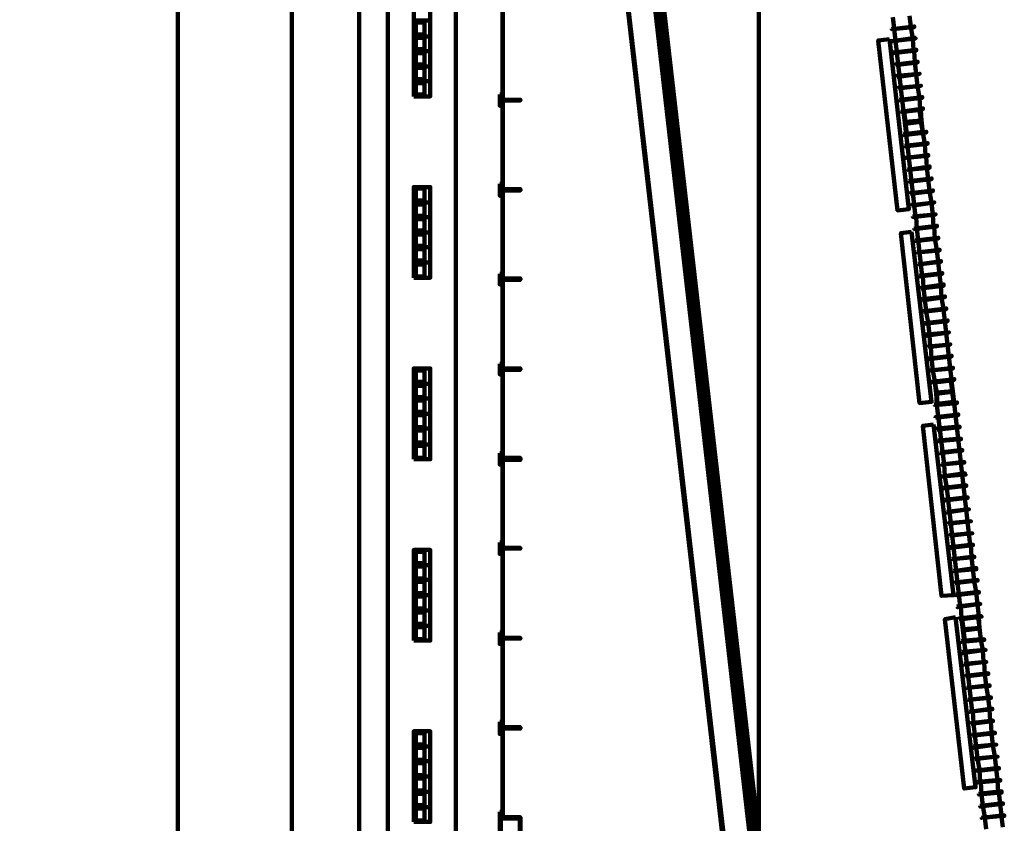
# Model space of a CAD drawing. Units: millimetres. Extents: x 868 to 1439, y -1673 to -801.
# Drawn here: x 1192 to 1201, y -1559 to -1552 of the extents above; entities that cross this region are included whole.
import ezdxf

# ---------------------------------------------------------------- set-up
doc = ezdxf.new("R2010")
doc.units = ezdxf.units.MM
doc.header["$LTSCALE"] = 0.1
doc.layers.add('P', color=250, linetype='Continuous', lineweight=100)

msp = doc.modelspace()

# ---------------------------------------------------------------- linework, layer by layer
at = {"layer": 'P', "color": 251, "linetype": 'Continuous'}
for points in [[(1197.3328, -1550.9924), (1198.3732, -1560.0563)], [(1197.3563, -1550.9924), (1198.3908, -1560.0563)], [(1197.3798, -1550.9865), (1198.4202, -1560.0505)], [(1197.2857, -1551.2981), (1197.3504, -1551.2981), (1198.2733, -1559.3686)], [(1197.1623, -1551.8682), (1198.0205, -1559.3686)], [(1197.1682, -1551.8682), (1198.0323, -1559.3686)], [(1197.4033, -1551.8682), (1198.2615, -1559.3686)], [(1196.0749, -1552.8322), (1196.0807, -1552.8322), (1196.0807, -1552.0799), (1196.0749, -1552.0799), (1196.0749, -1552.8322)], [(1196.0749, -1553.6258), (1196.0807, -1553.6258), (1196.0807, -1552.8616), (1196.0749, -1552.8616), (1196.0749, -1553.6258)], [(1196.0749, -1554.4193), (1196.0807, -1554.4193), (1196.0807, -1553.6552), (1196.0749, -1553.6552), (1196.0749, -1554.4193)], [(1196.0749, -1555.207), (1196.0807, -1555.207), (1196.0807, -1554.4487), (1196.0749, -1554.4487), (1196.0749, -1555.207)], [(1196.0749, -1556.0005), (1196.0807, -1556.0005), (1196.0807, -1555.2364), (1196.0749, -1555.2364), (1196.0749, -1556.0005)], [(1196.0749, -1556.794), (1196.0807, -1556.794), (1196.0807, -1556.0299), (1196.0749, -1556.0299), (1196.0749, -1556.794)], [(1196.0749, -1557.5817), (1196.0807, -1557.5817), (1196.0807, -1556.8234), (1196.0749, -1556.8234), (1196.0749, -1557.5817)], [(1196.0749, -1558.3693), (1196.0807, -1558.3693), (1196.0807, -1557.6111), (1196.0749, -1557.6111), (1196.0749, -1558.3693)], [(1196.0749, -1559.1629), (1196.0807, -1559.1629), (1196.0807, -1558.4046), (1196.0749, -1558.4046), (1196.0749, -1559.1629)]]:
    msp.add_lwpolyline(points, dxfattribs=at)
at = {"layer": 'P', "color": 254, "linetype": 'Continuous'}
for points in [[(1198.3379, -1559.4803), (1198.3379, -1551.6214)], [(1194.2174, -1559.492), (1194.2174, -1551.7448)], [(1194.8111, -1551.7448), (1194.8111, -1559.492)], [(1195.0638, -1559.492), (1195.0638, -1551.7448)], [(1195.6634, -1551.7448), (1195.6634, -1559.492)], [(1195.2931, -1552.8205), (1195.44, -1552.8205), (1195.44, -1552.0211), (1195.2931, -1552.0211), (1195.2931, -1552.8205)], [(1195.44, -1552.1504), (1195.2931, -1552.1504)], [(1195.3107, -1552.2738), (1195.3871, -1552.2738), (1195.3871, -1552.168), (1195.3107, -1552.168), (1195.3107, -1552.2738)], [(1195.44, -1552.2915), (1195.2931, -1552.2915)], [(1195.3107, -1552.4031), (1195.3871, -1552.4031), (1195.3871, -1552.3032), (1195.3107, -1552.3032), (1195.3107, -1552.4031)], [(1195.44, -1552.4208), (1195.2931, -1552.4208)], [(1195.3107, -1552.5383), (1195.3871, -1552.5383), (1195.3871, -1552.4384), (1195.3107, -1552.4384), (1195.3107, -1552.5383)], [(1195.44, -1552.556), (1195.2931, -1552.556)], [(1195.3107, -1552.6677), (1195.3871, -1552.6677), (1195.3871, -1552.5677), (1195.3107, -1552.5677), (1195.3107, -1552.6677)], [(1195.44, -1552.6853), (1195.2931, -1552.6853)], [(1195.3107, -1552.8028), (1195.3871, -1552.8028), (1195.3871, -1552.7029), (1195.3107, -1552.7029), (1195.3107, -1552.8028)], [(1195.2931, -1554.4193), (1195.44, -1554.4193), (1195.44, -1553.6199), (1195.2931, -1553.6199), (1195.2931, -1554.4193)], [(1195.3107, -1553.7375), (1195.3871, -1553.7375), (1195.3871, -1553.6317), (1195.3107, -1553.6317), (1195.3107, -1553.7375)], [(1195.44, -1553.7551), (1195.2931, -1553.7551)], [(1195.3107, -1553.8727), (1195.3871, -1553.8727), (1195.3871, -1553.7727), (1195.3107, -1553.7727), (1195.3107, -1553.8727)], [(1195.44, -1553.8844), (1195.2931, -1553.8844)], [(1195.3107, -1554.002), (1195.3871, -1554.002), (1195.3871, -1553.902), (1195.3107, -1553.902), (1195.3107, -1554.002)], [(1195.44, -1554.0196), (1195.2931, -1554.0196)], [(1195.3107, -1554.1372), (1195.3871, -1554.1372), (1195.3871, -1554.0372), (1195.3107, -1554.0372), (1195.3107, -1554.1372)], [(1195.44, -1554.1489), (1195.2931, -1554.1489)], [(1195.3107, -1554.2665), (1195.3871, -1554.2665), (1195.3871, -1554.1666), (1195.3107, -1554.1666), (1195.3107, -1554.2665)], [(1195.44, -1554.2841), (1195.2931, -1554.2841)], [(1195.3107, -1554.4076), (1195.3871, -1554.4076), (1195.3871, -1554.3017), (1195.3107, -1554.3017), (1195.3107, -1554.4076)], [(1195.2931, -1556.0181), (1195.44, -1556.0181), (1195.44, -1555.2187), (1195.2931, -1555.2187), (1195.2931, -1556.0181)], [(1195.3107, -1555.3363), (1195.3871, -1555.3363), (1195.3871, -1555.2364), (1195.3107, -1555.2364), (1195.3107, -1555.3363)], [(1195.44, -1555.3539), (1195.2931, -1555.3539)], [(1195.3107, -1555.4715), (1195.3871, -1555.4715), (1195.3871, -1555.3715), (1195.3107, -1555.3715), (1195.3107, -1555.4715)], [(1195.44, -1555.4832), (1195.2931, -1555.4832)], [(1195.3107, -1555.6008), (1195.3871, -1555.6008), (1195.3871, -1555.5009), (1195.3107, -1555.5009), (1195.3107, -1555.6008)], [(1195.44, -1555.6184), (1195.2931, -1555.6184)], [(1195.3107, -1555.736), (1195.3871, -1555.736), (1195.3871, -1555.6302), (1195.3107, -1555.6302), (1195.3107, -1555.736)], [(1195.44, -1555.7477), (1195.2931, -1555.7477)], [(1195.3107, -1555.8712), (1195.3871, -1555.8712), (1195.3871, -1555.7654), (1195.3107, -1555.7654), (1195.3107, -1555.8712)], [(1195.44, -1555.8888), (1195.2931, -1555.8888)], [(1195.3107, -1556.0064), (1195.3871, -1556.0064), (1195.3871, -1555.9006), (1195.3107, -1555.9006), (1195.3107, -1556.0064)], [(1195.2931, -1557.617), (1195.44, -1557.617), (1195.44, -1556.8175), (1195.2931, -1556.8175), (1195.2931, -1557.617)], [(1195.3107, -1556.9351), (1195.3871, -1556.9351), (1195.3871, -1556.8352), (1195.3107, -1556.8352), (1195.3107, -1556.9351)], [(1195.44, -1556.9527), (1195.2931, -1556.9527)], [(1195.3107, -1557.0703), (1195.3871, -1557.0703), (1195.3871, -1556.9645), (1195.3107, -1556.9645), (1195.3107, -1557.0703)], [(1195.44, -1557.0821), (1195.2931, -1557.0821)], [(1195.3107, -1557.1996), (1195.3871, -1557.1996), (1195.3871, -1557.0997), (1195.3107, -1557.0997), (1195.3107, -1557.1996)], [(1195.44, -1557.2172), (1195.2931, -1557.2172)], [(1195.3107, -1557.3348), (1195.3871, -1557.3348), (1195.3871, -1557.229), (1195.3107, -1557.229), (1195.3107, -1557.3348)], [(1195.44, -1557.3524), (1195.2931, -1557.3524)], [(1195.3107, -1557.47), (1195.3871, -1557.47), (1195.3871, -1557.3701), (1195.3107, -1557.3701), (1195.3107, -1557.47)], [(1195.44, -1557.4876), (1195.2931, -1557.4876)], [(1195.3107, -1557.6052), (1195.3871, -1557.6052), (1195.3871, -1557.4994), (1195.3107, -1557.4994), (1195.3107, -1557.6052)], [(1195.2931, -1559.2158), (1195.44, -1559.2158), (1195.44, -1558.4164), (1195.2931, -1558.4164), (1195.2931, -1559.2158)], [(1195.3107, -1558.5339), (1195.3871, -1558.5339), (1195.3871, -1558.434), (1195.3107, -1558.434), (1195.3107, -1558.5339)], [(1195.44, -1558.5516), (1195.2931, -1558.5516)], [(1195.3107, -1558.6691), (1195.3871, -1558.6691), (1195.3871, -1558.5633), (1195.3107, -1558.5633), (1195.3107, -1558.6691)], [(1195.44, -1558.6809), (1195.2931, -1558.6809)], [(1195.3107, -1558.8043), (1195.3871, -1558.8043), (1195.3871, -1558.6985), (1195.3107, -1558.6985), (1195.3107, -1558.8043)], [(1195.44, -1558.8161), (1195.2931, -1558.8161)], [(1195.3107, -1558.9395), (1195.3871, -1558.9395), (1195.3871, -1558.8337), (1195.3107, -1558.8337), (1195.3107, -1558.9395)], [(1195.44, -1558.9513), (1195.2931, -1558.9513)], [(1195.3107, -1559.0688), (1195.3871, -1559.0688), (1195.3871, -1558.9689), (1195.3107, -1558.9689), (1195.3107, -1559.0688)], [(1195.44, -1559.0865), (1195.2931, -1559.0865)], [(1195.3107, -1559.204), (1195.3871, -1559.204), (1195.3871, -1559.0982), (1195.3107, -1559.0982), (1195.3107, -1559.204)]]:
    msp.add_lwpolyline(points, dxfattribs=at)
at = {"layer": 'P', "color": 253, "linetype": 'Continuous'}
for points in [[(1191.8192, -1551.8389), (1193.2123, -1551.8389), (1193.2123, -1559.398), (1191.8192, -1559.398)], [(1199.5194, -1552.121), (1199.5311, -1552.2209)], [(1199.6663, -1552.1092), (1199.6781, -1552.2033)], [(1199.5311, -1552.2268), (1199.5429, -1552.3267)], [(1199.6781, -1552.2092), (1199.6957, -1552.3091)], [(1199.49, -1552.315), (1199.6605, -1553.8139), (1199.5605, -1553.8256), (1199.3901, -1552.3267), (1199.49, -1552.315)], [(1199.6957, -1552.315), (1199.7016, -1552.409)], [(1199.5429, -1552.3326), (1199.5547, -1552.4267)], [(1199.5547, -1552.4384), (1199.5664, -1552.5325)], [(1199.7075, -1552.4208), (1199.7134, -1552.5148)], [(1199.5664, -1552.5383), (1199.5782, -1552.6383)], [(1199.7134, -1552.5207), (1199.7251, -1552.6206)], [(1199.5782, -1552.6441), (1199.5899, -1552.7441)], [(1199.7251, -1552.6265), (1199.7369, -1552.7264)], [(1199.7369, -1552.7264), (1199.7545, -1552.8322)], [(1199.5899, -1552.7499), (1199.6017, -1552.8499)], [(1199.7545, -1552.8322), (1199.7604, -1552.9322)], [(1199.6017, -1552.8499), (1199.6134, -1552.9498)], [(1199.637, -1553.1555), (1199.6487, -1553.2555)], [(1199.7839, -1553.1379), (1199.8015, -1553.2378)], [(1199.6487, -1553.2555), (1199.6605, -1553.3554)], [(1199.8015, -1553.2437), (1199.8074, -1553.3377)], [(1199.8133, -1553.3495), (1199.8192, -1553.4436)], [(1199.6605, -1553.3613), (1199.6722, -1553.4612)], [(1199.6722, -1553.4671), (1199.684, -1553.567)], [(1199.8192, -1553.4494), (1199.8309, -1553.5494)], [(1199.684, -1553.5729), (1199.6957, -1553.6669)], [(1199.8309, -1553.5552), (1199.8427, -1553.6493)], [(1199.6957, -1553.6728), (1199.7075, -1553.7727)], [(1199.8427, -1553.6552), (1199.8603, -1553.7551)], [(1199.7075, -1553.7786), (1199.7192, -1553.8785)], [(1199.8603, -1553.761), (1199.8721, -1553.8609)], [(1199.8721, -1553.8668), (1199.878, -1553.9667)], [(1199.7251, -1553.8844), (1199.731, -1553.9843)], [(1199.684, -1554.0137), (1199.8603, -1555.5126), (1199.7545, -1555.5244), (1199.5899, -1554.0255), (1199.684, -1554.0137)], [(1199.731, -1553.9843), (1199.7428, -1554.0901)], [(1199.8838, -1553.9667), (1199.8897, -1554.0725)], [(1199.7428, -1554.0901), (1199.7545, -1554.1901)], [(1199.8897, -1554.0725), (1199.9073, -1554.1724)], [(1199.7545, -1554.1959), (1199.7663, -1554.2959)], [(1199.9073, -1554.1783), (1199.9191, -1554.2782)], [(1199.7663, -1554.3017), (1199.778, -1554.4017)], [(1199.9191, -1554.2841), (1199.9309, -1554.384)], [(1199.9309, -1554.3899), (1199.9426, -1554.484)], [(1199.7839, -1554.4076), (1199.7898, -1554.5016)], [(1199.7898, -1554.5075), (1199.8015, -1554.6074)], [(1199.9426, -1554.4898), (1199.9485, -1554.5898)], [(1199.8015, -1554.6133), (1199.8133, -1554.7073)], [(1199.9485, -1554.5956), (1199.9661, -1554.6897)], [(1199.8133, -1554.7191), (1199.8309, -1554.8131)], [(1199.9661, -1554.7015), (1199.9779, -1554.7955)], [(1199.8309, -1554.819), (1199.8427, -1554.9189)], [(1199.9779, -1554.8014), (1199.9896, -1554.9013)], [(1199.9896, -1554.9072), (1200.0014, -1555.0071)], [(1199.8427, -1554.9248), (1199.8486, -1555.0247)], [(1199.8544, -1555.0247), (1199.8603, -1555.1305)], [(1200.0014, -1555.0071), (1200.0131, -1555.1129)], [(1199.8603, -1555.1305), (1199.8721, -1555.2305)], [(1200.0131, -1555.1129), (1200.0249, -1555.2128)], [(1199.8721, -1555.2364), (1199.8897, -1555.3304)], [(1200.0249, -1555.2187), (1200.0367, -1555.3128)], [(1200.0602, -1555.5244), (1200.0719, -1555.6302)], [(1199.9073, -1555.542), (1199.972, -1556.0652)], [(1200.0719, -1555.6302), (1200.0837, -1555.736)], [(1199.878, -1555.7125), (1200.0543, -1557.2172), (1199.9485, -1557.2231), (1199.7839, -1555.7242), (1199.878, -1555.7125)], [(1200.0837, -1555.736), (1200.0954, -1555.8359)], [(1200.0954, -1555.8418), (1200.1072, -1555.9417)], [(1200.1072, -1555.9476), (1200.119, -1556.0416)], [(1199.972, -1556.0652), (1199.9779, -1556.1651)], [(1200.119, -1556.0534), (1200.1307, -1556.1474)], [(1199.9779, -1556.171), (1199.9955, -1556.2709)], [(1200.1307, -1556.1533), (1200.1425, -1556.2533)], [(1199.9955, -1556.2768), (1200.0073, -1556.3708)], [(1200.1425, -1556.2591), (1200.1542, -1556.3532)], [(1200.0073, -1556.3826), (1200.019, -1556.4766)], [(1200.1542, -1556.3649), (1200.166, -1556.459)], [(1200.166, -1556.4649), (1200.1777, -1556.5648)], [(1200.019, -1556.4825), (1200.0308, -1556.5824)], [(1200.0308, -1556.5883), (1200.0425, -1556.6882)], [(1200.1777, -1556.5707), (1200.1895, -1556.6706)], [(1200.0425, -1556.6882), (1200.0543, -1556.794)], [(1200.1895, -1556.6706), (1200.2012, -1556.7764)], [(1200.0543, -1556.794), (1200.0661, -1556.894)], [(1200.2071, -1556.7764), (1200.213, -1556.8763)], [(1200.0661, -1556.8998), (1200.0778, -1556.9998)], [(1200.213, -1556.8822), (1200.2248, -1556.9821)], [(1200.2248, -1556.988), (1200.2365, -1557.0879)], [(1200.0778, -1557.0056), (1200.0896, -1557.1056)], [(1200.0896, -1557.1114), (1200.1013, -1557.2055)], [(1200.2365, -1557.0938), (1200.2541, -1557.1879)], [(1200.1013, -1557.2114), (1200.1131, -1557.3113)], [(1200.2541, -1557.1937), (1200.2659, -1557.2937)], [(1200.119, -1557.3172), (1200.1248, -1557.4171)], [(1200.2659, -1557.2995), (1200.2777, -1557.3995)], [(1200.0719, -1557.4112), (1200.2483, -1558.9101), (1200.1483, -1558.9219), (1199.9779, -1557.4289), (1200.0719, -1557.4112)], [(1200.1483, -1557.6287), (1200.1601, -1557.7169)], [(1200.2953, -1557.6111), (1200.3129, -1557.6992)], [(1200.1601, -1557.7228), (1200.1719, -1557.8227)], [(1200.3129, -1557.7051), (1200.3188, -1557.8051)], [(1200.1719, -1557.8286), (1200.1836, -1557.9285)], [(1200.3247, -1557.8109), (1200.3306, -1557.9109)], [(1200.1836, -1557.9285), (1200.1954, -1558.0343)], [(1200.3306, -1557.9109), (1200.3423, -1558.0167)], [(1200.1954, -1558.0343), (1200.2071, -1558.1342)], [(1200.3423, -1558.0167), (1200.36, -1558.1166)], [(1200.36, -1558.1225), (1200.3717, -1558.2224)], [(1200.2071, -1558.1401), (1200.2189, -1558.24)], [(1200.2248, -1558.2459), (1200.2306, -1558.34)], [(1200.3717, -1558.2283), (1200.3776, -1558.3223)], [(1200.2306, -1558.3517), (1200.2424, -1558.4458)], [(1200.3835, -1558.3341), (1200.3893, -1558.4281)], [(1200.2424, -1558.4516), (1200.2541, -1558.5516)], [(1200.3893, -1558.434), (1200.4011, -1558.5339)], [(1200.2541, -1558.5574), (1200.2659, -1558.6515)], [(1200.4011, -1558.5398), (1200.4187, -1558.6397)], [(1200.4187, -1558.6397), (1200.4305, -1558.7455)], [(1200.2659, -1558.6574), (1200.2835, -1558.7573)], [(1200.2835, -1558.7632), (1200.2894, -1558.8631)], [(1200.4305, -1558.7455), (1200.4422, -1558.8513)], [(1200.2953, -1558.869), (1200.3012, -1558.9689)], [(1200.4422, -1558.8513), (1200.4481, -1558.9513)], [(1200.3012, -1558.9689), (1200.3129, -1559.0747)], [(1200.454, -1558.9571), (1200.4658, -1559.0571)], [(1200.3129, -1559.0747), (1200.3306, -1559.1746)], [(1200.4658, -1559.063), (1200.4775, -1559.157)], [(1200.4775, -1559.1688), (1200.4893, -1559.2628)], [(1200.3306, -1559.1805), (1200.3423, -1559.2804)]]:
    msp.add_lwpolyline(points, dxfattribs=at)
at = {"layer": 'P', "color": 252, "linetype": 'Continuous'}
for points in [[(1199.5076, -1552.2268), (1199.7075, -1552.2092), (1199.7075, -1552.2033), (1199.5076, -1552.2268), (1199.5076, -1552.2268)], [(1199.5135, -1552.3326), (1199.7134, -1552.3032), (1199.7192, -1552.3091), (1199.5194, -1552.3326), (1199.5135, -1552.3326)], [(1199.5253, -1552.4325), (1199.7251, -1552.409), (1199.7251, -1552.4149), (1199.5253, -1552.4384), (1199.5253, -1552.4325)], [(1199.5429, -1552.5442), (1199.7369, -1552.5207), (1199.7369, -1552.5148), (1199.5429, -1552.5383), (1199.5429, -1552.5442)], [(1199.5547, -1552.65), (1199.7545, -1552.6206), (1199.7545, -1552.6206), (1199.5547, -1552.6383), (1199.5547, -1552.65)], [(1199.5664, -1552.7499), (1199.7663, -1552.7264), (1199.7663, -1552.7264), (1199.5664, -1552.7441), (1199.5664, -1552.7499)], [(1199.5782, -1552.8499), (1199.778, -1552.8264), (1199.778, -1552.8322), (1199.5782, -1552.8558), (1199.5782, -1552.8499)], [(1199.5899, -1552.9557), (1199.7839, -1552.9263), (1199.7839, -1552.9322), (1199.5899, -1552.9557), (1199.5899, -1552.9557)], [(1199.6134, -1553.1555), (1199.8133, -1553.132), (1199.8133, -1553.1379), (1199.6134, -1553.1614), (1199.6134, -1553.1555)], [(1199.6252, -1553.2555), (1199.8251, -1553.2319), (1199.8251, -1553.2378), (1199.6252, -1553.2613), (1199.6252, -1553.2555)], [(1199.637, -1553.3613), (1199.8309, -1553.3436), (1199.8309, -1553.3377), (1199.6311, -1553.3613), (1199.637, -1553.3613)], [(1199.6487, -1553.4671), (1199.8427, -1553.4377), (1199.8427, -1553.4494), (1199.6487, -1553.4671), (1199.6487, -1553.4671)], [(1199.6605, -1553.567), (1199.8603, -1553.5435), (1199.8603, -1553.5494), (1199.6605, -1553.5729), (1199.6605, -1553.567)], [(1199.6722, -1553.6787), (1199.8721, -1553.6552), (1199.8721, -1553.6493), (1199.6722, -1553.6728), (1199.6722, -1553.6787)], [(1199.684, -1553.7845), (1199.8838, -1553.7551), (1199.8838, -1553.7551), (1199.684, -1553.7786), (1199.684, -1553.7845)], [(1199.6957, -1553.8785), (1199.8897, -1553.8609), (1199.8956, -1553.8609), (1199.6957, -1553.8844), (1199.6957, -1553.8785)], [(1199.7075, -1553.9843), (1199.9073, -1553.9608), (1199.9073, -1553.9667), (1199.7075, -1553.9902), (1199.7075, -1553.9843)], [(1199.7192, -1554.0901), (1199.9191, -1554.0666), (1199.9191, -1554.0725), (1199.7192, -1554.096), (1199.7192, -1554.0901)], [(1199.731, -1554.1959), (1199.9309, -1554.1783), (1199.9309, -1554.1724), (1199.731, -1554.1959), (1199.731, -1554.1959)], [(1199.7428, -1554.3017), (1199.9426, -1554.2782), (1199.9426, -1554.2724), (1199.7428, -1554.3017), (1199.7428, -1554.3017)], [(1199.7545, -1554.4017), (1199.9544, -1554.3782), (1199.9544, -1554.384), (1199.7545, -1554.4076), (1199.7545, -1554.4017)], [(1199.7663, -1554.5134), (1199.9661, -1554.4898), (1199.9661, -1554.4781), (1199.7663, -1554.5075), (1199.7663, -1554.5134)], [(1199.778, -1554.6192), (1199.9779, -1554.5898), (1199.9779, -1554.5839), (1199.778, -1554.6074), (1199.778, -1554.6192)], [(1199.7898, -1554.7191), (1199.9896, -1554.6956), (1199.9896, -1554.6897), (1199.7898, -1554.7132), (1199.7898, -1554.7191)], [(1199.8015, -1554.819), (1200.0014, -1554.7955), (1200.0014, -1554.8014), (1199.8015, -1554.8249), (1199.8015, -1554.819)], [(1199.8133, -1554.9189), (1200.0131, -1554.9013), (1200.0131, -1554.9013), (1199.8133, -1554.9307), (1199.8133, -1554.9189)], [(1199.8309, -1555.0306), (1200.0249, -1555.0071), (1200.0249, -1555.0071), (1199.8309, -1555.0247), (1199.8309, -1555.0306)], [(1199.8368, -1555.1305), (1200.0367, -1555.107), (1200.0367, -1555.1129), (1199.8368, -1555.1364), (1199.8368, -1555.1305)], [(1199.8486, -1555.2364), (1200.0484, -1555.2128), (1200.0484, -1555.2187), (1199.8486, -1555.2364), (1199.8486, -1555.2364)], [(1199.8603, -1555.3422), (1200.0602, -1555.3186), (1200.0602, -1555.3128), (1199.8603, -1555.3363), (1199.8603, -1555.3422)], [(1199.8838, -1555.5361), (1200.0837, -1555.5185), (1200.0837, -1555.5244), (1199.8897, -1555.542), (1199.8838, -1555.5361)], [(1199.8956, -1555.6537), (1200.0954, -1555.6302), (1200.0954, -1555.6243), (1199.8956, -1555.6478), (1199.8956, -1555.6537)], [(1199.9073, -1555.7595), (1200.1072, -1555.736), (1200.1072, -1555.7301), (1199.9073, -1555.7477), (1199.9073, -1555.7595)], [(1199.9191, -1555.8535), (1200.119, -1555.8359), (1200.119, -1555.8418), (1199.9191, -1555.8594), (1199.9191, -1555.8535)], [(1199.9367, -1555.9594), (1200.1307, -1555.9358), (1200.1307, -1555.9417), (1199.9367, -1555.9652), (1199.9367, -1555.9594)], [(1199.9485, -1556.0652), (1200.1483, -1556.0416), (1200.1483, -1556.0475), (1199.9485, -1556.0652), (1199.9485, -1556.0652)], [(1199.9602, -1556.171), (1200.1601, -1556.1533), (1200.1542, -1556.1416), (1199.9544, -1556.171), (1199.9602, -1556.171)], [(1199.9661, -1556.2709), (1200.166, -1556.2474), (1200.166, -1556.2533), (1199.9661, -1556.2768), (1199.9661, -1556.2709)], [(1199.9779, -1556.3767), (1200.1777, -1556.3532), (1200.1777, -1556.3591), (1199.9779, -1556.3826), (1199.9779, -1556.3767)], [(1199.9955, -1556.4825), (1200.1895, -1556.459), (1200.1895, -1556.459), (1199.9955, -1556.4884), (1199.9955, -1556.4825)], [(1200.0073, -1556.5883), (1200.2071, -1556.5648), (1200.2071, -1556.5648), (1200.0073, -1556.5824), (1200.0073, -1556.5883)], [(1200.019, -1556.6941), (1200.2189, -1556.6706), (1200.2189, -1556.6706), (1200.019, -1556.6882), (1200.019, -1556.6941)], [(1200.0249, -1556.794), (1200.2248, -1556.7705), (1200.2248, -1556.7764), (1200.0308, -1556.7999), (1200.0249, -1556.794)], [(1200.0425, -1556.8998), (1200.2365, -1556.8822), (1200.2365, -1556.8763), (1200.0425, -1556.8998), (1200.0425, -1556.8998)], [(1200.0543, -1557.0056), (1200.2541, -1556.988), (1200.2541, -1556.9763), (1200.0543, -1557.0056), (1200.0543, -1557.0056)], [(1200.0661, -1557.1114), (1200.2659, -1557.0879), (1200.2659, -1557.0821), (1200.0661, -1557.1056), (1200.0661, -1557.1114)], [(1200.0778, -1557.2114), (1200.2777, -1557.1879), (1200.2777, -1557.1937), (1200.0778, -1557.2172), (1200.0778, -1557.2114)], [(1200.0837, -1557.3172), (1200.2835, -1557.2937), (1200.2894, -1557.2937), (1200.0896, -1557.3231), (1200.0837, -1557.3172)], [(1200.1013, -1557.4289), (1200.3012, -1557.4053), (1200.2953, -1557.3995), (1200.1013, -1557.423), (1200.1013, -1557.4289)], [(1200.1248, -1557.6228), (1200.3247, -1557.6052), (1200.3247, -1557.6111), (1200.1248, -1557.6287), (1200.1248, -1557.6228)], [(1200.1307, -1557.7169), (1200.3306, -1557.6992), (1200.3364, -1557.6992), (1200.1366, -1557.7286), (1200.1307, -1557.7169)], [(1200.1483, -1557.8227), (1200.3423, -1557.8051), (1200.3423, -1557.8051), (1200.1483, -1557.8286), (1200.1483, -1557.8227)], [(1200.1601, -1557.9344), (1200.36, -1557.9109), (1200.36, -1557.905), (1200.1601, -1557.9285), (1200.1601, -1557.9344)], [(1200.1719, -1558.0343), (1200.3717, -1558.0108), (1200.3717, -1558.0167), (1200.1719, -1558.0343), (1200.1719, -1558.0343)], [(1200.1836, -1558.1401), (1200.3835, -1558.1166), (1200.3835, -1558.1225), (1200.1836, -1558.1401), (1200.1836, -1558.1401)], [(1200.1954, -1558.2459), (1200.3952, -1558.2224), (1200.3952, -1558.2165), (1200.1954, -1558.2459), (1200.1954, -1558.2459)], [(1200.2071, -1558.3517), (1200.4011, -1558.3282), (1200.4011, -1558.3223), (1200.2071, -1558.3458), (1200.2071, -1558.3517)], [(1200.2189, -1558.4575), (1200.4187, -1558.434), (1200.4187, -1558.4281), (1200.2189, -1558.4516), (1200.2189, -1558.4575)], [(1200.2306, -1558.5516), (1200.4305, -1558.5339), (1200.4305, -1558.5339), (1200.2306, -1558.5633), (1200.2306, -1558.5516)], [(1200.2424, -1558.6632), (1200.4422, -1558.6397), (1200.4422, -1558.6397), (1200.2424, -1558.6574), (1200.2424, -1558.6632)], [(1200.2541, -1558.769), (1200.454, -1558.7455), (1200.454, -1558.7397), (1200.2541, -1558.7632), (1200.2541, -1558.769)], [(1200.2659, -1558.8631), (1200.4658, -1558.8455), (1200.4658, -1558.8513), (1200.2659, -1558.869), (1200.2659, -1558.8631)], [(1200.2777, -1558.9689), (1200.4775, -1558.9454), (1200.4775, -1558.9571), (1200.2777, -1558.9748), (1200.2777, -1558.9689)], [(1200.2894, -1559.0747), (1200.4893, -1559.0512), (1200.4893, -1559.0571), (1200.2894, -1559.0806), (1200.2894, -1559.0747)], [(1200.3012, -1559.1805), (1200.501, -1559.1629), (1200.501, -1559.157), (1200.3012, -1559.1805), (1200.3012, -1559.1805)]]:
    msp.add_lwpolyline(points, dxfattribs=at)
at = {"layer": 'P', "color": 250, "linetype": 'Continuous'}
for points in [[(1196.0514, -1552.8028), (1196.0514, -1552.9028), (1196.0631, -1552.9028), (1196.0631, -1552.8558), (1196.2336, -1552.8558), (1196.2336, -1552.8499), (1196.0631, -1552.8499), (1196.0631, -1552.8028), (1196.0514, -1552.8028)], [(1199.7663, -1552.938), (1199.6134, -1552.9557), (1199.6252, -1553.0497), (1199.7721, -1553.0321), (1199.7663, -1552.938)], [(1199.7545, -1552.938), (1199.6193, -1552.9557), (1199.6311, -1553.0438), (1199.7663, -1553.0321), (1199.7545, -1552.938)], [(1199.7839, -1553.1379), (1199.637, -1553.1497), (1199.6252, -1553.0497), (1199.7721, -1553.0321), (1199.7839, -1553.1379)], [(1199.7839, -1553.132), (1199.6428, -1553.1497), (1199.6311, -1553.0615), (1199.7663, -1553.0438), (1199.7839, -1553.132)], [(1196.0514, -1553.5905), (1196.0514, -1553.6963), (1196.0631, -1553.6963), (1196.0631, -1553.6493), (1196.2336, -1553.6493), (1196.2336, -1553.6375), (1196.0631, -1553.6375), (1196.0631, -1553.5905), (1196.0514, -1553.5905)], [(1196.0514, -1554.384), (1196.0514, -1554.4781), (1196.0631, -1554.4781), (1196.0631, -1554.4369), (1196.2336, -1554.4369), (1196.2336, -1554.4252), (1196.0631, -1554.4252), (1196.0631, -1554.384), (1196.0514, -1554.384)], [(1196.0514, -1555.1776), (1196.0514, -1555.2716), (1196.0631, -1555.2716), (1196.0631, -1555.2305), (1196.2336, -1555.2305), (1196.2336, -1555.2187), (1196.0631, -1555.2187), (1196.0631, -1555.1776), (1196.0514, -1555.1776)], [(1200.0484, -1555.4186), (1199.9015, -1555.4362), (1199.8897, -1555.3422), (1200.0367, -1555.3245), (1200.0484, -1555.4186)], [(1200.0425, -1555.4186), (1199.9073, -1555.4303), (1199.8897, -1555.3422), (1200.0308, -1555.3245), (1200.0425, -1555.4186)], [(1200.0484, -1555.4186), (1199.9015, -1555.4362), (1199.9073, -1555.5361), (1200.0602, -1555.5185), (1200.0484, -1555.4186)], [(1200.0425, -1555.4245), (1199.9073, -1555.4421), (1199.9132, -1555.5303), (1200.0543, -1555.5126), (1200.0425, -1555.4245)], [(1196.0514, -1555.9652), (1196.0514, -1556.0652), (1196.0631, -1556.0652), (1196.0631, -1556.024), (1196.2336, -1556.024), (1196.2336, -1556.0064), (1196.0631, -1556.0064), (1196.0631, -1555.9652), (1196.0514, -1555.9652)], [(1196.0514, -1556.7529), (1196.0514, -1556.8528), (1196.0631, -1556.8528), (1196.0631, -1556.8058), (1196.2336, -1556.8058), (1196.2336, -1556.7999), (1196.0631, -1556.7999), (1196.0631, -1556.7529), (1196.0514, -1556.7529)], [(1200.2777, -1557.4112), (1200.1248, -1557.4289), (1200.1366, -1557.5229), (1200.2835, -1557.5053), (1200.2777, -1557.4112)], [(1200.2718, -1557.4112), (1200.1307, -1557.4289), (1200.1425, -1557.517), (1200.2835, -1557.5053), (1200.2718, -1557.4112)], [(1200.2953, -1557.6111), (1200.1483, -1557.6228), (1200.1366, -1557.5229), (1200.2835, -1557.5053), (1200.2953, -1557.6111)], [(1200.2953, -1557.6052), (1200.1542, -1557.617), (1200.1425, -1557.5288), (1200.2835, -1557.5112), (1200.2953, -1557.6052)], [(1196.0514, -1557.5464), (1196.0514, -1557.6463), (1196.0631, -1557.6463), (1196.0631, -1557.5993), (1196.2336, -1557.5993), (1196.2336, -1557.5934), (1196.0631, -1557.5934), (1196.0631, -1557.5464), (1196.0514, -1557.5464)], [(1196.0514, -1558.3341), (1196.0514, -1558.4399), (1196.0631, -1558.4399), (1196.0631, -1558.3929), (1196.2336, -1558.3929), (1196.2336, -1558.3811), (1196.0631, -1558.3811), (1196.0631, -1558.3341), (1196.0514, -1558.3341)], [(1196.0514, -1559.1276), (1196.0514, -1559.1805)], [(1196.2336, -1559.1805), (1196.2336, -1559.1746), (1196.0631, -1559.1746), (1196.0631, -1559.1276), (1196.0514, -1559.1276)], [(1196.0514, -1559.3569), (1196.2336, -1559.3569), (1196.2336, -1559.1805), (1196.0514, -1559.1805), (1196.0514, -1559.3569)], [(1196.0631, -1559.3451), (1196.2277, -1559.3451), (1196.2277, -1559.1864), (1196.0631, -1559.1864), (1196.0631, -1559.3451)]]:
    msp.add_lwpolyline(points, dxfattribs=at)

doc.saveas('drawing.dxf')
